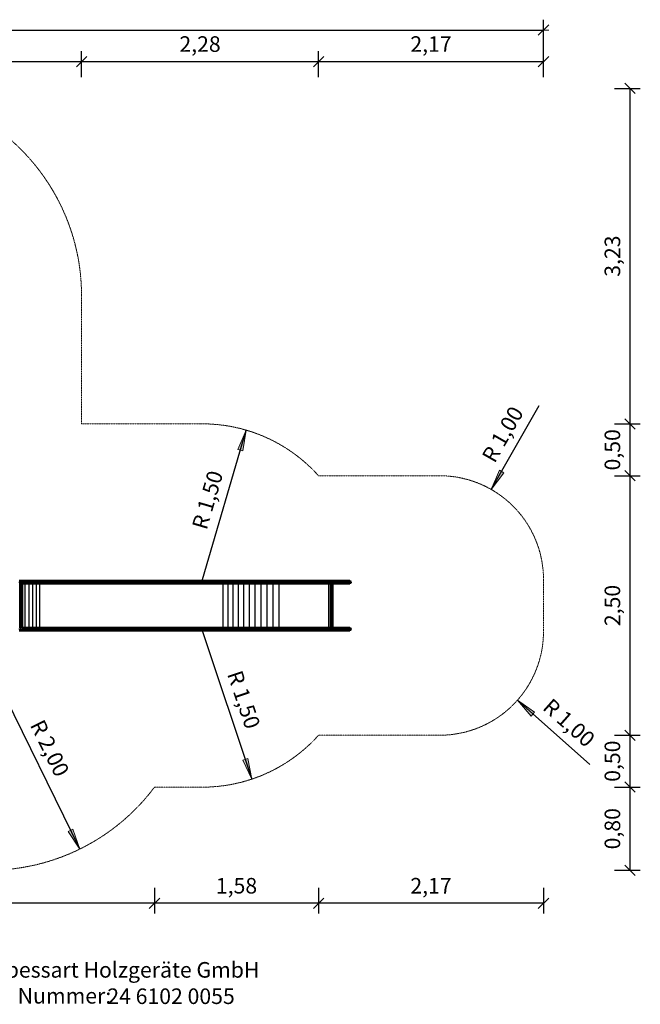
# Model space of a CAD drawing. Units: millimetres. Extents: x 370 to 13080, y -82 to 9497.
# Drawn here: x 7102 to 13080, y -82 to 9404 of the extents above; entities that cross this region are included whole.
import ezdxf
from ezdxf.enums import TextEntityAlignment as Align

# ---------------------------------------------------------------- set-up
doc = ezdxf.new("R2010")
doc.units = ezdxf.units.MM
doc.linetypes.add('DASHEDX2', pattern=[1.5, 1, -0.5])
doc.layers.get('0').update_dxf_attribs({"lineweight": 9})
doc.layers.add('1', color=7, linetype='Continuous')
doc.layers.add('BEMASSUNG-SH', color=7, linetype='Continuous', lineweight=9)
doc.layers.add('Fallbereich', color=5, linetype='DASHEDX2', lineweight=9)
doc.styles.add('ARIAL', font='arial.ttf')
doc.styles.add('SH', font='arial.ttf', dxfattribs={"height": 3})

# ---------------------------------------------------------------- blocks, each defined once
blk = doc.blocks.new('Firmenstempel')
at = {"layer": '1', "color": 7, "insert": (0, 8.1), "char_height": 3, "width": 14152.2177, "attachment_point": 1, "style": 'SH'}
blk.add_mtext('S.H. Spessart Holzgeräte GmbH\\PArtikel Nummer:', dxfattribs=at)
at = {"layer": '1', "style": 'SH'}
blk.add_attdef('ART.NR.', (30.62, 0.02), '', height=3, dxfattribs=at)

msp = doc.modelspace()

# ---------------------------------------------------------------- hatches: boundary and pattern name
at = {"linetype": 'Continuous'}
for points in [[(9284.3, 5449.4), (9204, 5264.5), (9252, 5250.5)], [(11644.4, 4877.7), (11765.5, 5038.8), (11722.1, 5063.7)], [(11895.5, 2846.3), (12028.5, 2694.9), (12061.7, 2732.3)], [(9339.2, 2087.8), (9299.3, 2285.3), (9251.9, 2269.4)], [(7680.5, 1413.2), (7614.9, 1603.7), (7570, 1581.7)]]:
    msp.add_hatch(color=0, dxfattribs=at).paths.add_polyline_path(points)

# ---------------------------------------------------------------- linework, layer by layer
at = {"color": 0, "linetype": 'Continuous'}
for p, q in [((12197.4, 9354.1), (12097.4, 9254.1)), ((7747.8, 9050.8), (7647.8, 8950.8)), ((7647.8, 8950.8), (7747.8, 9050.8)), ((10030.5, 9050.8), (9930.5, 8950.8)), ((9930.5, 8950.8), (10030.5, 9050.8)), ((12197.4, 9050.8), (12097.4, 8950.8)), ((12929.9, 8792), (13029.9, 8692)), ((13029.9, 5460), (12929.9, 5560)), ((12929.9, 5560), (13029.9, 5460)), ((9284.3, 5449.4), (9204, 5264.5)), ((9252, 5250.5), (9284.3, 5449.4)), ((9204, 5264.5), (9252, 5250.5)), ((11722.1, 5063.7), (11644.4, 4877.7)), ((11644.4, 4877.7), (11765.5, 5038.8)), ((11765.5, 5038.8), (11722.1, 5063.7)), ((13029.9, 4960), (12929.9, 5060)), ((12929.9, 5060), (13029.9, 4960)), ((12929.9, 5060), (13029.9, 4960)), ((11895.5, 2846.3), (12028.5, 2694.9)), ((12061.7, 2732.3), (11895.5, 2846.3)), ((12028.5, 2694.9), (12061.7, 2732.3)), ((13029.9, 2460), (12929.9, 2560)), ((13029.9, 2460), (12929.9, 2560)), ((12929.9, 2560), (13029.9, 2460)), ((9299.3, 2285.3), (9251.9, 2269.4)), ((9339.2, 2087.8), (9299.3, 2285.3)), ((9251.9, 2269.4), (9339.2, 2087.8)), ((12929.9, 2060), (13029.9, 1960)), ((13029.9, 1960), (12929.9, 2060)), ((7614.9, 1603.7), (7570, 1581.7)), ((7570, 1581.7), (7680.5, 1413.2)), ((7680.5, 1413.2), (7614.9, 1603.7)), ((13029.9, 1158.5), (12929.9, 1258.5)), ((8350.3, 841.3), (8450.3, 941.3)), ((8450.3, 941.3), (8350.3, 841.3)), ((9930.5, 841.3), (10030.5, 941.3)), ((10030.5, 941.3), (9930.5, 841.3)), ((12197.4, 941.3), (12097.4, 841.3))]:
    msp.add_line(p, q, dxfattribs=at)
at = {"layer": '1', "color": 7, "linetype": 'Continuous'}
for p, q in [((12147.4, 8850.8), (12147.4, 9404.1)), ((1268.5, 9304.1), (12147.4, 9304.1)), ((7697.8, 8850.8), (7697.8, 9100.8)), ((7697.8, 8850.8), (7697.8, 9100.8)), ((9980.5, 8850.8), (9980.5, 9100.8)), ((9980.5, 8850.8), (9980.5, 9100.8)), ((12147.4, 8850.8), (12147.4, 9100.8)), ((1268.5, 9000.8), (7697.8, 9000.8)), ((7697.8, 9000.8), (9980.5, 9000.8)), ((9980.5, 9000.8), (12147.4, 9000.8)), ((12829.9, 8742), (13079.9, 8742)), ((12979.9, 8742), (12979.9, 5510)), ((11644.4, 4877.7), (12107.3, 5685.9)), ((12829.9, 5510), (13079.9, 5510)), ((12829.9, 5510), (13079.9, 5510)), ((12979.9, 5510), (12979.9, 5010)), ((8862, 4009.1), (9284.3, 5449.4)), ((12829.9, 5010), (13079.9, 5010)), ((12829.9, 5010), (13079.9, 5010)), ((12829.9, 5010), (13079.9, 5010)), ((12979.9, 5010), (12979.9, 2510)), ((12979.9, 5010), (12979.9, 2510)), ((8862, 3510.8), (9339.2, 2087.8)), ((6799.3, 3208.5), (7680.5, 1413.2)), ((11895.5, 2846.3), (12592.2, 2228.2)), ((12829.9, 2510), (13079.9, 2510)), ((12829.9, 2510), (13079.9, 2510)), ((12829.9, 2510), (13079.9, 2510)), ((12979.9, 2510), (12979.9, 2010)), ((12829.9, 2010), (13079.9, 2010)), ((12829.9, 2010), (13079.9, 2010)), ((12979.9, 2010), (12979.9, 1208.5)), ((12829.9, 1208.5), (13079.9, 1208.5)), ((8400.3, 1041.3), (8400.3, 791.3)), ((8400.3, 1041.3), (8400.3, 791.3)), ((9980.5, 1041.3), (9980.5, 791.3)), ((9980.5, 1041.3), (9980.5, 791.3)), ((12147.4, 1041.3), (12147.4, 791.3)), ((8400.3, 891.3), (1268.5, 891.3)), ((9980.5, 891.3), (8400.3, 891.3)), ((12147.4, 891.3), (9980.5, 891.3))]:
    msp.add_line(p, q, dxfattribs=at)
at = {"layer": '1', "color": 7}
for p, q in [((7094.6, 3985.9), (7114.2, 3985.9)), ((7095.5, 3997.8), (7114.2, 3997.8)), ((7097.6, 4002.7), (7114.2, 4002.7)), ((7114.2, 4002.7), (7130.7, 4002.7)), ((7114.2, 3997.8), (7114.2, 4002.7)), ((7114.2, 3997.8), (7132.8, 3997.8)), ((7114.2, 3985.9), (7114.2, 3997.8)), ((7114.2, 3985.9), (7133.7, 3985.9)), ((7114.2, 3533.9), (7114.2, 3985.9)), ((7132.8, 3997.8), (7130.7, 4002.7)), ((7130.7, 4002.7), (7146.8, 4002.7)), ((7133.7, 3985.9), (7132.8, 3997.8)), ((7132.8, 3997.8), (7150.9, 3997.8)), ((7132.8, 3974), (7133.7, 3985.9)), ((7133.7, 3985.9), (7152.6, 3985.9)), ((7150.9, 3997.8), (7146.8, 4002.7)), ((7146.8, 4002.7), (7161.9, 4002.7)), ((7152.6, 3985.9), (7150.9, 3997.8)), ((7150.9, 3997.8), (7167.8, 3997.8)), ((7150.9, 3974), (7152.6, 3985.9)), ((7152.6, 3985.9), (7170.3, 3985.9)), ((7161.9, 4002.7), (7167.8, 3997.8)), ((7161.9, 4002.7), (7175.5, 4002.7)), ((7170.3, 3985.9), (7167.8, 3997.8)), ((7167.8, 3997.8), (7183.2, 3997.8)), ((7167.8, 3974), (7170.3, 3985.9)), ((7170.3, 3985.9), (7186.4, 3985.9)), ((7175.5, 4002.7), (7183.2, 3997.8)), ((7175.5, 4002.7), (7187.3, 4002.7)), ((7186.4, 3985.9), (7183.2, 3997.8)), ((7183.2, 3997.8), (7196.4, 3997.8)), ((7183.2, 3974), (7186.4, 3985.9)), ((7186.4, 3985.9), (7200.2, 3985.9)), ((7187.3, 4002.7), (7196.4, 3997.8)), ((7187.3, 4002.7), (7196.8, 4002.7)), ((7200.2, 3985.9), (7196.4, 3997.8)), ((7196.4, 3997.8), (7207.2, 3997.8)), ((7196.4, 3974), (7200.2, 3985.9)), ((7196.8, 4002.7), (7207.2, 3997.8)), ((7196.8, 4002.7), (7204.1, 4002.7)), ((7200.2, 3985.9), (7211.4, 3985.9)), ((7204.1, 4002.7), (7215.2, 3997.8)), ((7204.1, 4002.7), (7418.8, 4002.7)), ((7211.4, 3985.9), (7207.2, 3997.8)), ((7207.2, 3997.8), (7215.2, 3997.8)), ((7207.2, 3974), (7211.4, 3985.9)), ((7211.4, 3985.9), (7219.7, 3985.9)), ((7219.7, 3985.9), (7215.2, 3997.8)), ((7215.2, 3997.8), (7429.9, 3997.8)), ((7215.2, 3974), (7219.7, 3985.9)), ((7219.7, 3985.9), (7434.5, 3985.9)), ((7418.8, 4002.7), (7429.9, 3997.8)), ((7418.8, 4002.7), (7423.1, 4002.7)), ((7423.1, 4002.7), (7433.8, 3997.8)), ((7423.1, 4002.7), (7428.2, 4002.7)), ((7428.2, 4002.7), (7438.3, 3997.8)), ((7428.2, 4002.7), (7434.2, 4002.7)), ((7434.5, 3985.9), (7429.9, 3997.8)), ((7429.9, 3997.8), (7433.8, 3997.8)), ((7429.9, 3974), (7434.5, 3985.9)), ((7438.3, 3985.9), (7433.8, 3997.8)), ((7433.8, 3997.8), (7438.3, 3997.8)), ((7433.8, 3974), (7438.3, 3985.9)), ((7434.2, 4002.7), (7443.6, 3997.8)), ((7434.2, 4002.7), (7441, 4002.7)), ((7434.5, 3985.9), (7438.3, 3985.9)), ((7442.5, 3985.9), (7438.3, 3997.8)), ((7438.3, 3997.8), (7443.6, 3997.8)), ((7438.3, 3974), (7442.5, 3985.9)), ((7438.3, 3985.9), (7442.5, 3985.9)), ((7441, 4002.7), (7449.6, 3997.8)), ((7441, 4002.7), (7449, 4002.7)), ((7442.5, 3985.9), (7447.5, 3985.9)), ((7447.5, 3985.9), (7443.6, 3997.8)), ((7443.6, 3997.8), (7449.6, 3997.8)), ((7443.6, 3974), (7447.5, 3985.9)), ((7447.5, 3985.9), (7453.2, 3985.9)), ((7449, 4002.7), (7456.9, 3997.8)), ((7449, 4002.7), (9148.3, 4002.7)), ((7453.2, 3985.9), (7449.6, 3997.8)), ((7449.6, 3997.8), (7456.9, 3997.8)), ((7449.6, 3974), (7453.2, 3985.9)), ((7453.2, 3985.9), (7460.2, 3985.9)), ((7460.2, 3985.9), (7456.9, 3997.8)), ((7456.9, 3997.8), (9155.7, 3997.8)), ((7456.9, 3974), (7460.2, 3985.9)), ((7460.2, 3985.9), (9158.8, 3985.9)), ((9148.3, 4002.7), (9155.7, 3997.8)), ((9148.3, 4002.7), (9189.1, 4002.7)), ((9148.8, 4002.7), (9156.4, 3997.8)), ((9158.8, 3985.9), (9155.7, 3997.8)), ((9155.7, 3997.8), (9196.2, 3997.8)), ((9155.7, 3974), (9158.8, 3985.9)), ((9159.6, 3985.9), (9156.4, 3997.8)), ((9156.4, 3974), (9159.6, 3985.9)), ((9158.8, 3985.9), (9199.1, 3985.9)), ((9189.1, 4002.7), (9196.2, 3997.8)), ((9189.1, 4002.7), (9231.3, 4002.7)), ((9199.1, 3985.9), (9196.2, 3997.8)), ((9196.2, 3997.8), (9237.8, 3997.8)), ((9196.2, 3974), (9199.1, 3985.9)), ((9199.1, 3985.9), (9240.5, 3985.9)), ((9231.3, 4002.7), (9237.8, 3997.8)), ((9231.3, 4002.7), (9275.1, 4002.7)), ((9240.5, 3985.9), (9237.8, 3997.8)), ((9237.8, 3997.8), (9281, 3997.8)), ((9237.8, 3974), (9240.5, 3985.9)), ((9240.5, 3985.9), (9283.5, 3985.9)), ((9275.1, 4002.7), (9281, 3997.8)), ((9275.1, 4002.7), (9320.5, 4002.7)), ((9283.5, 3985.9), (9281, 3997.8)), ((9281, 3997.8), (9325.8, 3997.8)), ((9281, 3974), (9283.5, 3985.9)), ((9283.5, 3985.9), (9328, 3985.9)), ((9320.5, 4002.7), (9325.8, 3997.8)), ((9320.5, 4002.7), (9367.2, 4002.7)), ((9328, 3985.9), (9325.8, 3997.8)), ((9325.8, 3997.8), (9371.9, 3997.8)), ((9325.8, 3974), (9328, 3985.9)), ((9328, 3985.9), (9373.8, 3985.9)), ((9371.9, 3997.8), (9367.2, 4002.7)), ((9367.2, 4002.7), (9415.1, 4002.7)), ((9373.8, 3985.9), (9371.9, 3997.8)), ((9371.9, 3997.8), (9419.1, 3997.8)), ((9371.9, 3974), (9373.8, 3985.9)), ((9373.8, 3985.9), (9420.8, 3985.9)), ((9419.1, 3997.8), (9415.1, 4002.7)), ((9415.1, 4002.7), (9464.1, 4002.7)), ((9420.8, 3985.9), (9419.1, 3997.8)), ((9419.1, 3997.8), (9467.4, 3997.8)), ((9419.1, 3974), (9420.8, 3985.9)), ((9420.8, 3985.9), (9468.8, 3985.9)), ((9467.4, 3997.8), (9464.1, 4002.7)), ((9464.1, 4002.7), (9513.9, 4002.7)), ((9468.8, 3985.9), (9467.4, 3997.8)), ((9467.4, 3997.8), (9516.5, 3997.8)), ((9467.4, 3974), (9468.8, 3985.9)), ((9468.8, 3985.9), (9517.6, 3985.9)), ((9513.9, 4002.7), (9564.3, 4002.7)), ((9516.5, 3997.8), (9513.9, 4002.7)), ((9516.5, 3997.8), (9566.3, 3997.8)), ((9517.6, 3985.9), (9516.5, 3997.8)), ((9516.5, 3974), (9517.6, 3985.9)), ((9517.6, 3985.9), (9567.1, 3985.9)), ((9564.3, 4002.7), (9615.8, 4002.7)), ((9566.3, 3997.8), (9564.3, 4002.7)), ((9566.3, 3997.8), (9617.4, 3997.8)), ((9567.1, 3985.9), (9566.3, 3997.8)), ((9566.3, 3974), (9567.1, 3985.9)), ((9567.1, 3985.9), (9618.1, 3985.9)), ((9617, 3997.8), (9615.6, 4002.7)), ((9617.4, 3997.8), (9615.8, 4002.7)), ((9615.8, 4002.7), (10092.4, 4002.7)), ((9617.6, 3985.9), (9617, 3997.8)), ((9617, 3974), (9617.6, 3985.9)), ((9618.1, 3985.9), (9617.4, 3997.8)), ((9617.4, 3997.8), (10094, 3997.8)), ((9617.4, 3974), (9618.1, 3985.9)), ((9618.1, 3985.9), (10094.7, 3985.9)), ((10094, 3997.8), (10092.4, 4002.7)), ((10092.4, 4002.7), (10116.2, 4002.7)), ((10094.7, 3985.9), (10094, 3997.8)), ((10094, 3997.8), (10119, 3997.8)), ((10094, 3974), (10094.7, 3985.9)), ((10094.7, 3985.9), (10120.1, 3985.9)), ((10119, 3997.8), (10116.2, 4002.7)), ((10116.2, 4002.7), (10138.8, 4002.7)), ((10120.1, 3985.9), (10119, 3997.8)), ((10119, 3997.8), (10143, 3997.8)), ((10119, 3974), (10120.1, 3985.9)), ((10120.1, 3985.9), (10144.8, 3985.9)), ((10143, 3997.8), (10138.8, 4002.7)), ((10138.8, 4002.7), (10160.3, 4002.7)), ((10144.8, 3985.9), (10143, 3997.8)), ((10143, 3997.8), (10165.9, 3997.8)), ((10143, 3974), (10144.8, 3985.9)), ((10144.8, 3985.9), (10168.3, 3985.9)), ((10160.3, 4002.7), (10165.9, 3997.8)), ((10160.3, 4002.7), (10180.4, 4002.7)), ((10168.3, 3985.9), (10165.9, 3997.8)), ((10165.9, 3997.8), (10187.3, 3997.8)), ((10165.9, 3974), (10168.3, 3985.9)), ((10168.3, 3985.9), (10190.2, 3985.9)), ((10180.4, 4002.7), (10187.3, 3997.8)), ((10180.4, 4002.7), (10198.7, 4002.7)), ((10190.2, 3985.9), (10187.3, 3997.8)), ((10187.3, 3997.8), (10206.8, 3997.8)), ((10187.3, 3974), (10190.2, 3985.9)), ((10190.2, 3985.9), (10210.2, 3985.9)), ((10198.7, 4002.7), (10206.8, 3997.8)), ((10198.7, 4002.7), (10214.9, 4002.7)), ((10210.2, 3985.9), (10206.8, 3997.8)), ((10206.8, 3997.8), (10224.1, 3997.8)), ((10206.8, 3974), (10210.2, 3985.9)), ((10210.2, 3985.9), (10227.9, 3985.9)), ((10214.9, 4002.7), (10224.1, 3997.8)), ((10214.9, 4002.7), (10228.7, 4002.7)), ((10227.9, 3985.9), (10224.1, 3997.8)), ((10224.1, 3997.8), (10238.8, 3997.8)), ((10224.1, 3974), (10227.9, 3985.9)), ((10227.9, 3985.9), (10243, 3985.9)), ((10228.7, 4002.7), (10238.8, 3997.8)), ((10228.7, 4002.7), (10240, 4002.7)), ((10243, 3985.9), (10238.8, 3997.8)), ((10238.8, 3997.8), (10250.8, 3997.8)), ((10238.8, 3974), (10243, 3985.9)), ((10240, 4002.7), (10250.8, 3997.8)), ((10240, 4002.7), (10248.5, 4002.7)), ((10243, 3985.9), (10255.3, 3985.9)), ((10248.5, 4002.7), (10259.9, 3997.8)), ((10248.5, 4002.7), (10254.2, 4002.7)), ((10255.3, 3985.9), (10250.8, 3997.8)), ((10250.8, 3997.8), (10259.9, 3997.8)), ((10250.8, 3974), (10255.3, 3985.9)), ((10254.2, 4002.7), (10265.9, 3997.8)), ((10254.2, 4002.7), (10282.7, 4002.7)), ((10255.3, 3985.9), (10264.6, 3985.9)), ((10264.6, 3985.9), (10259.9, 3997.8)), ((10259.9, 3997.8), (10265.9, 3997.8)), ((10259.9, 3974), (10264.6, 3985.9)), ((10264.6, 3985.9), (10270.7, 3985.9)), ((10270.7, 3985.9), (10265.9, 3997.8)), ((10265.9, 3997.8), (10294.8, 3997.8)), ((10265.9, 3974), (10270.7, 3985.9)), ((10270.7, 3985.9), (10299.8, 3985.9)), ((7102.2, 3543.4), (7102.2, 3976.4)), ((7126.1, 3543.4), (7126.1, 3976.4)), ((7126.5, 3974), (7132.8, 3974)), ((7130.7, 3969), (7132.8, 3974)), ((7131, 3550.1), (7131, 3969.6)), ((7131, 3969), (7146.8, 3969)), ((7132.8, 3974), (7150.9, 3974)), ((7146.8, 3969), (7150.9, 3974)), ((7146.8, 3969), (7161.9, 3969)), ((7150.9, 3974), (7167.8, 3974)), ((7155.6, 3550.7), (7155.6, 3969)), ((7161.9, 3969), (7167.8, 3974)), ((7161.9, 3969), (7175.5, 3969)), ((7167.8, 3974), (7183.2, 3974)), ((7175.5, 3969), (7183.2, 3974)), ((7175.5, 3969), (7187.3, 3969)), ((7183.2, 3974), (7196.4, 3974)), ((7187.3, 3969), (7196.4, 3974)), ((7187.3, 3969), (7196.8, 3969)), ((7193.3, 3550.7), (7193.3, 3969)), ((7196.4, 3974), (7207.2, 3974)), ((7196.8, 3969), (7207.2, 3974)), ((7196.8, 3969), (7204.1, 3969)), ((7204.1, 3969), (7215.2, 3974)), ((7204.1, 3969), (7418.8, 3969)), ((7207.2, 3974), (7215.2, 3974)), ((7215.2, 3974), (7429.9, 3974)), ((7229.5, 3550.7), (7229.5, 3969)), ((7263.5, 3550.7), (7263.5, 3969)), ((7294.5, 3550.7), (7294.5, 3969)), ((7418.8, 3969), (7429.9, 3974)), ((7418.8, 3969), (7423.1, 3969)), ((7423.1, 3969), (7433.8, 3974)), ((7423.1, 3969), (7428.2, 3969)), ((7428.2, 3969), (7438.3, 3974)), ((7428.2, 3969), (7434.2, 3969)), ((7429.9, 3974), (7433.8, 3974)), ((7433.8, 3974), (7438.3, 3974)), ((7434.2, 3969), (7443.6, 3974)), ((7434.2, 3969), (7441, 3969)), ((7438.3, 3974), (7443.6, 3974)), ((7441, 3969), (7449.6, 3974)), ((7441, 3969), (7449, 3969)), ((7443.6, 3974), (7449.6, 3974)), ((7449, 3969), (7456.9, 3974)), ((7449, 3969), (9148.3, 3969)), ((7449.6, 3974), (7456.9, 3974)), ((7456.9, 3974), (9155.7, 3974)), ((9063.1, 3550.7), (9063.1, 3969)), ((9109.7, 3550.7), (9109.7, 3969)), ((9148.3, 3969), (9155.7, 3974)), ((9148.3, 3969), (9189.1, 3969)), ((9148.8, 3969), (9156.4, 3974)), ((9155.7, 3974), (9196.2, 3974)), ((9158.4, 3550.7), (9158.4, 3969)), ((9189.1, 3969), (9196.2, 3974)), ((9189.1, 3969), (9231.3, 3969)), ((9196.2, 3974), (9237.8, 3974)), ((9208.9, 3550.7), (9208.9, 3969)), ((9231.3, 3969), (9237.8, 3974)), ((9231.3, 3969), (9275.1, 3969)), ((9237.8, 3974), (9281, 3974)), ((9261.3, 3550.7), (9261.3, 3969)), ((9275.1, 3969), (9281, 3974)), ((9275.1, 3969), (9320.5, 3969)), ((9281, 3974), (9325.8, 3974)), ((9315.2, 3550.7), (9315.2, 3969)), ((9320.5, 3969), (9325.8, 3974)), ((9320.5, 3969), (9367.2, 3969)), ((9325.8, 3974), (9371.9, 3974)), ((9367.2, 3969), (9371.9, 3974)), ((9367.2, 3969), (9415.1, 3969)), ((9370.5, 3550.7), (9370.5, 3969)), ((9371.9, 3974), (9419.1, 3974)), ((9415.1, 3969), (9419.1, 3974)), ((9415.1, 3969), (9464.1, 3969)), ((9419.1, 3974), (9467.4, 3974)), ((9426.9, 3550.7), (9426.9, 3969)), ((9464.1, 3969), (9467.4, 3974)), ((9464.1, 3969), (9513.9, 3969)), ((9467.4, 3974), (9516.5, 3974)), ((9484.4, 3550.7), (9484.4, 3969)), ((9513.9, 3969), (9516.5, 3974)), ((9513.9, 3969), (9564.3, 3969)), ((9516.5, 3974), (9566.3, 3974)), ((9542.6, 3550.7), (9542.6, 3969)), ((9564.3, 3969), (9566.3, 3974)), ((9564.3, 3969), (9615.8, 3969)), ((9566.3, 3974), (9617.4, 3974)), ((9601.4, 3550.7), (9601.4, 3969)), ((9615.6, 3969), (9617, 3974)), ((9615.8, 3969), (9617.4, 3974)), ((9615.8, 3969), (10092.4, 3969)), ((9617.4, 3974), (10094, 3974)), ((10079, 3550.7), (10079, 3969)), ((10092.4, 3969), (10094, 3974)), ((10092.4, 3969), (10116.2, 3969)), ((10094, 3974), (10119, 3974)), ((10094.5, 3550.7), (10094.5, 3969)), ((10107.9, 3550.7), (10107.9, 3969)), ((10116.2, 3969), (10119, 3974)), ((10116.2, 3969), (10138.8, 3969)), ((10117.7, 3550.7), (10117.7, 3969)), ((10119, 3974), (10143, 3974)), ((10123, 3550.7), (10123, 3969)), ((10138.8, 3969), (10143, 3974)), ((10138.8, 3969), (10160.3, 3969)), ((10143, 3974), (10165.9, 3974)), ((10160.3, 3969), (10165.9, 3974)), ((10160.3, 3969), (10180.4, 3969)), ((10165.9, 3974), (10187.3, 3974)), ((10180.4, 3969), (10187.3, 3974)), ((10180.4, 3969), (10198.7, 3969)), ((10187.3, 3974), (10206.8, 3974)), ((10198.7, 3969), (10206.8, 3974)), ((10198.7, 3969), (10214.9, 3969)), ((10206.8, 3974), (10224.1, 3974)), ((10214.9, 3969), (10224.1, 3974)), ((10214.9, 3969), (10228.7, 3969)), ((10224.1, 3974), (10238.8, 3974)), ((10228.7, 3969), (10238.8, 3974)), ((10228.7, 3969), (10240, 3969)), ((10238.8, 3974), (10250.8, 3974)), ((10240, 3969), (10250.8, 3974)), ((10240, 3969), (10248.5, 3969)), ((10248.5, 3969), (10259.9, 3974)), ((10248.5, 3969), (10254.2, 3969)), ((10250.8, 3974), (10259.9, 3974)), ((10254.2, 3969), (10265.9, 3974)), ((10254.2, 3969), (10282.7, 3969)), ((10259.9, 3974), (10265.9, 3974)), ((10265.9, 3974), (10294.8, 3974)), ((7094.6, 3533.9), (7114.2, 3533.9)), ((7095.5, 3522), (7114.2, 3522)), ((7097.6, 3517), (7114.2, 3517)), ((7114.2, 3533.9), (7133.7, 3533.9)), ((7114.2, 3522), (7114.2, 3533.9)), ((7114.2, 3522), (7132.8, 3522)), ((7114.2, 3517), (7114.2, 3522)), ((7114.2, 3517), (7130.7, 3517)), ((7126.5, 3545.8), (7132.8, 3545.8)), ((7132.8, 3545.8), (7130.7, 3550.7)), ((7130.7, 3517), (7132.8, 3522)), ((7130.7, 3517), (7146.8, 3517)), ((7131, 3550.7), (7146.8, 3550.7)), ((7133.7, 3533.9), (7132.8, 3545.8)), ((7132.8, 3545.8), (7150.9, 3545.8)), ((7132.8, 3522), (7133.7, 3533.9)), ((7132.8, 3522), (7150.9, 3522)), ((7133.7, 3533.9), (7152.6, 3533.9)), ((7150.9, 3545.8), (7146.8, 3550.7)), ((7146.8, 3550.7), (7161.9, 3550.7)), ((7146.8, 3517), (7150.9, 3522)), ((7146.8, 3517), (7161.9, 3517)), ((7152.6, 3533.9), (7150.9, 3545.8)), ((7150.9, 3545.8), (7167.8, 3545.8)), ((7150.9, 3522), (7152.6, 3533.9)), ((7150.9, 3522), (7167.8, 3522)), ((7152.6, 3533.9), (7170.3, 3533.9)), ((7161.9, 3550.7), (7167.8, 3545.8)), ((7161.9, 3550.7), (7175.5, 3550.7)), ((7161.9, 3517), (7167.8, 3522)), ((7161.9, 3517), (7175.5, 3517)), ((7170.3, 3533.9), (7167.8, 3545.8)), ((7167.8, 3545.8), (7183.2, 3545.8)), ((7167.8, 3522), (7170.3, 3533.9)), ((7167.8, 3522), (7183.2, 3522)), ((7170.3, 3533.9), (7186.4, 3533.9)), ((7175.5, 3550.7), (7183.2, 3545.8)), ((7175.5, 3550.7), (7187.3, 3550.7)), ((7175.5, 3517), (7183.2, 3522)), ((7175.5, 3517), (7187.3, 3517)), ((7186.4, 3533.9), (7183.2, 3545.8)), ((7183.2, 3545.8), (7196.4, 3545.8)), ((7183.2, 3522), (7186.4, 3533.9)), ((7183.2, 3522), (7196.4, 3522)), ((7186.4, 3533.9), (7200.2, 3533.9)), ((7187.3, 3550.7), (7196.4, 3545.8)), ((7187.3, 3550.7), (7196.8, 3550.7)), ((7187.3, 3517), (7196.4, 3522)), ((7187.3, 3517), (7196.8, 3517)), ((7200.2, 3533.9), (7196.4, 3545.8)), ((7196.4, 3545.8), (7207.2, 3545.8)), ((7196.4, 3522), (7200.2, 3533.9)), ((7196.4, 3522), (7207.2, 3522)), ((7196.8, 3550.7), (7207.2, 3545.8)), ((7196.8, 3550.7), (7204.1, 3550.7)), ((7196.8, 3517), (7207.2, 3522)), ((7196.8, 3517), (7204.1, 3517)), ((7200.2, 3533.9), (7211.4, 3533.9)), ((7204.1, 3550.7), (7215.2, 3545.8)), ((7204.1, 3550.7), (7418.8, 3550.7)), ((7204.1, 3517), (7215.2, 3522)), ((7204.1, 3517), (7418.8, 3517)), ((7211.4, 3533.9), (7207.2, 3545.8)), ((7207.2, 3545.8), (7215.2, 3545.8)), ((7207.2, 3522), (7211.4, 3533.9)), ((7207.2, 3522), (7215.2, 3522)), ((7211.4, 3533.9), (7219.7, 3533.9)), ((7219.7, 3533.9), (7215.2, 3545.8)), ((7215.2, 3545.8), (7429.9, 3545.8)), ((7215.2, 3522), (7219.7, 3533.9)), ((7215.2, 3522), (7429.9, 3522)), ((7219.7, 3533.9), (7434.5, 3533.9)), ((7418.8, 3550.7), (7429.9, 3545.8)), ((7418.8, 3550.7), (7423.1, 3550.7)), ((7418.8, 3517), (7429.9, 3522)), ((7418.8, 3517), (7423.1, 3517)), ((7423.1, 3550.7), (7433.8, 3545.8)), ((7423.1, 3550.7), (7428.2, 3550.7)), ((7423.1, 3517), (7433.8, 3522)), ((7423.1, 3517), (7428.2, 3517)), ((7428.2, 3550.7), (7438.3, 3545.8)), ((7428.2, 3550.7), (7434.2, 3550.7)), ((7428.2, 3517), (7438.3, 3522)), ((7428.2, 3517), (7434.2, 3517)), ((7434.5, 3533.9), (7429.9, 3545.8)), ((7429.9, 3545.8), (7433.8, 3545.8)), ((7429.9, 3522), (7434.5, 3533.9)), ((7429.9, 3522), (7433.8, 3522)), ((7438.3, 3533.9), (7433.8, 3545.8)), ((7433.8, 3545.8), (7438.3, 3545.8)), ((7433.8, 3522), (7438.3, 3533.9)), ((7433.8, 3522), (7438.3, 3522)), ((7434.2, 3550.7), (7443.6, 3545.8)), ((7434.2, 3550.7), (7441, 3550.7)), ((7434.2, 3517), (7443.6, 3522)), ((7434.2, 3517), (7441, 3517)), ((7434.5, 3533.9), (7438.3, 3533.9)), ((7442.5, 3533.9), (7438.3, 3545.8)), ((7438.3, 3545.8), (7443.6, 3545.8)), ((7438.3, 3522), (7442.5, 3533.9)), ((7438.3, 3533.9), (7442.5, 3533.9)), ((7438.3, 3522), (7443.6, 3522)), ((7441, 3550.7), (7449.6, 3545.8)), ((7441, 3550.7), (7449, 3550.7)), ((7441, 3517), (7449.6, 3522)), ((7441, 3517), (7449, 3517)), ((7442.5, 3533.9), (7447.5, 3533.9)), ((7447.5, 3533.9), (7443.6, 3545.8)), ((7443.6, 3545.8), (7449.6, 3545.8)), ((7443.6, 3522), (7447.5, 3533.9)), ((7443.6, 3522), (7449.6, 3522)), ((7447.5, 3533.9), (7453.2, 3533.9)), ((7449, 3550.7), (7456.9, 3545.8)), ((7449, 3550.7), (9148.3, 3550.7)), ((7449, 3517), (7456.9, 3522)), ((7449, 3517), (9148.3, 3517)), ((7453.2, 3533.9), (7449.6, 3545.8)), ((7449.6, 3545.8), (7456.9, 3545.8)), ((7449.6, 3522), (7453.2, 3533.9)), ((7449.6, 3522), (7456.9, 3522)), ((7453.2, 3533.9), (7460.2, 3533.9)), ((7460.2, 3533.9), (7456.9, 3545.8)), ((7456.9, 3545.8), (9155.7, 3545.8)), ((7456.9, 3522), (7460.2, 3533.9)), ((7456.9, 3522), (9155.7, 3522)), ((7460.2, 3533.9), (9158.8, 3533.9)), ((9148.3, 3550.7), (9155.7, 3545.8)), ((9148.3, 3550.7), (9189.1, 3550.7)), ((9148.3, 3517), (9155.7, 3522)), ((9148.3, 3517), (9189.1, 3517)), ((9148.8, 3550.7), (9156.4, 3545.8)), ((9148.8, 3517), (9156.4, 3522)), ((9158.8, 3533.9), (9155.7, 3545.8)), ((9155.7, 3545.8), (9196.2, 3545.8)), ((9155.7, 3522), (9158.8, 3533.9)), ((9155.7, 3522), (9196.2, 3522)), ((9159.6, 3533.9), (9156.4, 3545.8)), ((9156.4, 3522), (9159.6, 3533.9)), ((9158.8, 3533.9), (9199.1, 3533.9)), ((9189.1, 3550.7), (9196.2, 3545.8)), ((9189.1, 3550.7), (9231.3, 3550.7)), ((9189.1, 3517), (9196.2, 3522)), ((9189.1, 3517), (9231.3, 3517)), ((9199.1, 3533.9), (9196.2, 3545.8)), ((9196.2, 3545.8), (9237.8, 3545.8)), ((9196.2, 3522), (9199.1, 3533.9)), ((9196.2, 3522), (9237.8, 3522)), ((9199.1, 3533.9), (9240.5, 3533.9)), ((9231.3, 3550.7), (9237.8, 3545.8)), ((9231.3, 3550.7), (9275.1, 3550.7)), ((9231.3, 3517), (9237.8, 3522)), ((9231.3, 3517), (9275.1, 3517)), ((9240.5, 3533.9), (9237.8, 3545.8)), ((9237.8, 3545.8), (9281, 3545.8)), ((9237.8, 3522), (9240.5, 3533.9)), ((9237.8, 3522), (9281, 3522)), ((9240.5, 3533.9), (9283.5, 3533.9)), ((9275.1, 3550.7), (9281, 3545.8)), ((9275.1, 3550.7), (9320.5, 3550.7)), ((9275.1, 3517), (9281, 3522)), ((9275.1, 3517), (9320.5, 3517)), ((9283.5, 3533.9), (9281, 3545.8)), ((9281, 3545.8), (9325.8, 3545.8)), ((9281, 3522), (9283.5, 3533.9)), ((9281, 3522), (9325.8, 3522)), ((9283.5, 3533.9), (9328, 3533.9)), ((9320.5, 3550.7), (9325.8, 3545.8)), ((9320.5, 3550.7), (9367.2, 3550.7)), ((9320.5, 3517), (9325.8, 3522)), ((9320.5, 3517), (9367.2, 3517)), ((9328, 3533.9), (9325.8, 3545.8)), ((9325.8, 3545.8), (9371.9, 3545.8)), ((9325.8, 3522), (9328, 3533.9)), ((9325.8, 3522), (9371.9, 3522)), ((9328, 3533.9), (9373.8, 3533.9)), ((9367.2, 3550.7), (9415.1, 3550.7)), ((9371.9, 3545.8), (9367.2, 3550.7)), ((9367.2, 3517), (9371.9, 3522)), ((9367.2, 3517), (9415.1, 3517)), ((9373.8, 3533.9), (9371.9, 3545.8)), ((9371.9, 3545.8), (9419.1, 3545.8)), ((9371.9, 3522), (9373.8, 3533.9)), ((9371.9, 3522), (9419.1, 3522)), ((9373.8, 3533.9), (9420.8, 3533.9)), ((9419.1, 3545.8), (9415.1, 3550.7)), ((9415.1, 3550.7), (9464.1, 3550.7)), ((9415.1, 3517), (9419.1, 3522)), ((9415.1, 3517), (9464.1, 3517)), ((9420.8, 3533.9), (9419.1, 3545.8)), ((9419.1, 3545.8), (9467.4, 3545.8)), ((9419.1, 3522), (9420.8, 3533.9)), ((9419.1, 3522), (9467.4, 3522)), ((9420.8, 3533.9), (9468.8, 3533.9)), ((9467.4, 3545.8), (9464.1, 3550.7)), ((9464.1, 3550.7), (9513.9, 3550.7)), ((9464.1, 3517), (9467.4, 3522)), ((9464.1, 3517), (9513.9, 3517)), ((9468.8, 3533.9), (9467.4, 3545.8)), ((9467.4, 3545.8), (9516.5, 3545.8)), ((9467.4, 3522), (9468.8, 3533.9)), ((9467.4, 3522), (9516.5, 3522)), ((9468.8, 3533.9), (9517.6, 3533.9)), ((9516.5, 3545.8), (9513.9, 3550.7)), ((9513.9, 3550.7), (9564.3, 3550.7)), ((9513.9, 3517), (9516.5, 3522)), ((9513.9, 3517), (9564.3, 3517)), ((9516.5, 3545.8), (9566.3, 3545.8)), ((9517.6, 3533.9), (9516.5, 3545.8)), ((9516.5, 3522), (9517.6, 3533.9)), ((9516.5, 3522), (9566.3, 3522)), ((9517.6, 3533.9), (9567.1, 3533.9)), ((9566.3, 3545.8), (9564.3, 3550.7)), ((9564.3, 3550.7), (9615.8, 3550.7)), ((9564.3, 3517), (9566.3, 3522)), ((9564.3, 3517), (9615.6, 3517)), ((9566.3, 3545.8), (9617.4, 3545.8)), ((9567.1, 3533.9), (9566.3, 3545.8)), ((9566.3, 3522), (9567.1, 3533.9)), ((9566.3, 3522), (9617, 3522)), ((9567.1, 3533.9), (9618.1, 3533.9)), ((9617, 3545.8), (9615.6, 3550.7)), ((9615.6, 3550.7), (10092.4, 3550.7)), ((9615.6, 3517), (9617, 3522)), ((9615.6, 3517), (10092.4, 3517)), ((9617.4, 3545.8), (9615.8, 3550.7)), ((9615.8, 3517), (9617.4, 3522)), ((9617.6, 3533.9), (9617, 3545.8)), ((9617, 3522), (9617.6, 3533.9)), ((9617, 3522), (10094, 3522)), ((9618.1, 3533.9), (9617.4, 3545.8)), ((9617.4, 3545.8), (10094, 3545.8)), ((9617.4, 3522), (9618.1, 3533.9)), ((9618.1, 3533.9), (10094.7, 3533.9)), ((10094, 3545.8), (10092.4, 3550.7)), ((10092.4, 3550.7), (10116.2, 3550.7)), ((10092.4, 3517), (10094, 3522)), ((10092.4, 3517), (10116.2, 3517)), ((10094.7, 3533.9), (10094, 3545.8)), ((10094, 3545.8), (10119, 3545.8)), ((10094, 3522), (10094.7, 3533.9)), ((10094, 3522), (10119, 3522)), ((10094.7, 3533.9), (10120.1, 3533.9)), ((10119, 3545.8), (10116.2, 3550.7)), ((10116.2, 3550.7), (10138.8, 3550.7)), ((10116.2, 3517), (10119, 3522)), ((10116.2, 3517), (10138.8, 3517)), ((10120.1, 3533.9), (10119, 3545.8)), ((10119, 3545.8), (10143, 3545.8)), ((10119, 3522), (10120.1, 3533.9)), ((10119, 3522), (10143, 3522)), ((10120.1, 3533.9), (10144.8, 3533.9)), ((10143, 3545.8), (10138.8, 3550.7)), ((10138.8, 3550.7), (10160.3, 3550.7)), ((10138.8, 3517), (10143, 3522)), ((10138.8, 3517), (10160.3, 3517)), ((10144.8, 3533.9), (10143, 3545.8)), ((10143, 3545.8), (10165.9, 3545.8)), ((10143, 3522), (10144.8, 3533.9)), ((10143, 3522), (10165.9, 3522)), ((10144.8, 3533.9), (10168.3, 3533.9)), ((10160.3, 3550.7), (10165.9, 3545.8)), ((10160.3, 3550.7), (10180.4, 3550.7)), ((10160.3, 3517), (10165.9, 3522)), ((10160.3, 3517), (10180.4, 3517)), ((10168.3, 3533.9), (10165.9, 3545.8)), ((10165.9, 3545.8), (10187.3, 3545.8)), ((10165.9, 3522), (10168.3, 3533.9)), ((10165.9, 3522), (10187.3, 3522)), ((10168.3, 3533.9), (10190.2, 3533.9)), ((10180.4, 3550.7), (10187.3, 3545.8)), ((10180.4, 3550.7), (10198.7, 3550.7)), ((10180.4, 3517), (10187.3, 3522)), ((10180.4, 3517), (10198.7, 3517)), ((10190.2, 3533.9), (10187.3, 3545.8)), ((10187.3, 3545.8), (10206.8, 3545.8)), ((10187.3, 3522), (10190.2, 3533.9)), ((10187.3, 3522), (10206.8, 3522)), ((10190.2, 3533.9), (10210.2, 3533.9)), ((10198.7, 3550.7), (10206.8, 3545.8)), ((10198.7, 3550.7), (10214.9, 3550.7)), ((10198.7, 3517), (10206.8, 3522)), ((10198.7, 3517), (10214.9, 3517)), ((10210.2, 3533.9), (10206.8, 3545.8)), ((10206.8, 3545.8), (10224.1, 3545.8)), ((10206.8, 3522), (10210.2, 3533.9)), ((10206.8, 3522), (10224.1, 3522)), ((10210.2, 3533.9), (10227.9, 3533.9)), ((10214.9, 3550.7), (10224.1, 3545.8)), ((10214.9, 3550.7), (10228.7, 3550.7)), ((10214.9, 3517), (10224.1, 3522)), ((10214.9, 3517), (10228.7, 3517)), ((10227.9, 3533.9), (10224.1, 3545.8)), ((10224.1, 3545.8), (10238.8, 3545.8)), ((10224.1, 3522), (10227.9, 3533.9)), ((10224.1, 3522), (10238.8, 3522)), ((10227.9, 3533.9), (10243, 3533.9)), ((10228.7, 3550.7), (10238.8, 3545.8)), ((10228.7, 3550.7), (10240, 3550.7)), ((10228.7, 3517), (10238.8, 3522)), ((10228.7, 3517), (10240, 3517)), ((10243, 3533.9), (10238.8, 3545.8)), ((10238.8, 3545.8), (10250.8, 3545.8)), ((10238.8, 3522), (10243, 3533.9)), ((10238.8, 3522), (10250.8, 3522)), ((10240, 3550.7), (10250.8, 3545.8)), ((10240, 3550.7), (10248.5, 3550.7)), ((10240, 3517), (10250.8, 3522)), ((10240, 3517), (10248.5, 3517)), ((10243, 3533.9), (10255.3, 3533.9)), ((10248.5, 3550.7), (10259.9, 3545.8)), ((10248.5, 3550.7), (10254.2, 3550.7)), ((10248.5, 3517), (10259.9, 3522)), ((10248.5, 3517), (10254.2, 3517)), ((10255.3, 3533.9), (10250.8, 3545.8)), ((10250.8, 3545.8), (10259.9, 3545.8)), ((10250.8, 3522), (10255.3, 3533.9)), ((10250.8, 3522), (10259.9, 3522)), ((10254.2, 3550.7), (10265.9, 3545.8)), ((10254.2, 3550.7), (10282.7, 3550.7)), ((10254.2, 3517), (10265.9, 3522)), ((10254.2, 3517), (10282.7, 3517)), ((10255.3, 3533.9), (10264.6, 3533.9)), ((10264.6, 3533.9), (10259.9, 3545.8)), ((10259.9, 3545.8), (10265.9, 3545.8)), ((10259.9, 3522), (10264.6, 3533.9)), ((10259.9, 3522), (10265.9, 3522)), ((10264.6, 3533.9), (10270.7, 3533.9)), ((10270.7, 3533.9), (10265.9, 3545.8)), ((10265.9, 3545.8), (10294.8, 3545.8)), ((10265.9, 3522), (10270.7, 3533.9)), ((10265.9, 3522), (10294.8, 3522)), ((10270.7, 3533.9), (10299.8, 3533.9))]:
    msp.add_line(p, q, dxfattribs=at)
at = {"layer": 'BEMASSUNG-SH'}
for p, q in [((1218.5, 9304.1), (12197.4, 9304.1)), ((12097.4, 9254.1), (12197.4, 9354.1)), ((12147.4, 9304.1), (12147.4, 9254.1)), ((7647.8, 8950.8), (7747.8, 9050.8)), ((7697.8, 8950.8), (7697.8, 9050.8)), ((1218.5, 9000.8), (7747.8, 9000.8)), ((8400.3, 991.3), (8400.3, 941.3)), ((8450.3, 891.3), (1218.5, 891.3)), ((8350.3, 841.3), (8450.3, 941.3))]:
    msp.add_line(p, q, dxfattribs=at)
at = {"layer": 'Fallbereich', "color": 5, "linetype": 'DASHEDX2'}
for p, q in [((7697.8, 5510), (7697.8, 6742)), ((8845, 5510), (7697.8, 5510)), ((11147.4, 5010), (9980.5, 5010)), ((12147.4, 3510), (12147.4, 4010)), ((9980.5, 2510), (11147.4, 2510)), ((8400.3, 2010), (8845, 2010))]:
    msp.add_line(p, q, dxfattribs=at)
for centre, radius, start, end in [((5697.8, 6742), 2000, 0.00019, 90), ((8862, 4009.1), 1500.9, 41.82116, 90.64869), ((11147.4, 4010), 1000, 0, 90.00004), ((11147.4, 3510), 1000, 270, 0.00004), ((8862, 3510.8), 1500.9, 269.35131, 318.17884), ((6799.3, 3208.5), 2000, 270, 323.18052)]:
    msp.add_arc(centre, radius, start, end, dxfattribs=at)

# ---------------------------------------------------------------- block references
at = {"layer": '1', "xscale": 50, "yscale": 50, "zscale": 50}
msp.add_blockref('Firmenstempel', (6415, -80.5), dxfattribs=at).add_auto_attribs({'ART.NR.': '24 6102 0055'})

# ---------------------------------------------------------------- texts
at = {"layer": '1', "color": 7, "linetype": 'Continuous', "style": 'ARIAL'}
for s, p in [('2,28', (8839.2, 9169.5)), ('2,17', (11064, 9169.5)), ('1,58', (9190.4, 1060.1)), ('2,17', (11064, 1060.1))]:
    msp.add_text(s, height=150, dxfattribs=at).set_placement(p, align=Align.MIDDLE_CENTER)
for s, rotation, p in [('3,23', 90, (12811.2, 7126)), ('R 1,00', 60.19914, (11754.3, 5409.1)), ('0,50', 90, (12811.2, 5260)), ('R 1,50', 73.65752, (8911.2, 4776.8)), ('2,50', 90, (12811.2, 3760)), ('2,50', 90, (12811.2, 3760)), ('R 1,50', 288.54104, (9260.6, 2852.9)), ('R 1,00', 318.42198, (12393.2, 2630.3)), ('R 2,00', 296.14506, (7391.4, 2385.2)), ('0,50', 90, (12811.2, 2260)), ('0,80', 90, (12811.2, 1609.2))]:
    msp.add_text(s, height=150, rotation=rotation, dxfattribs=at).set_placement(p, align=Align.MIDDLE_CENTER)

doc.saveas('drawing.dxf')
